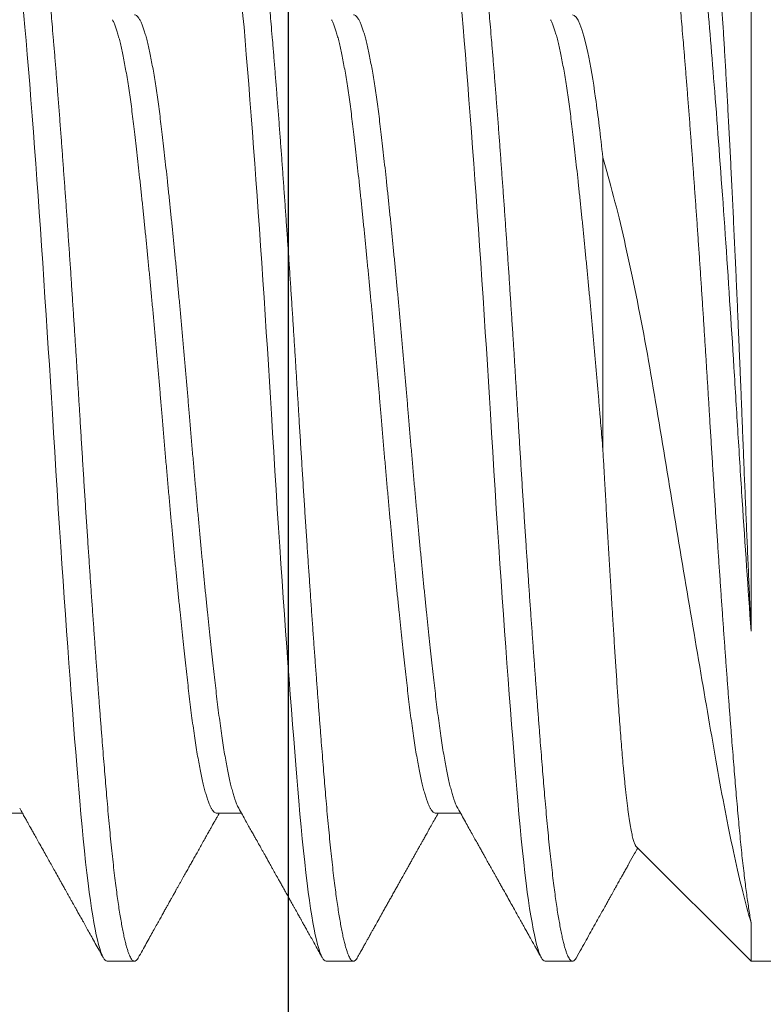
# Model space of a CAD drawing. Units: inches. Extents: x -323 to -53, y 505 to 637.
# Drawn here: x -305 to -305, y 517 to 517 of the extents above; entities that cross this region are included whole.
import ezdxf

# ---------------------------------------------------------------- set-up
doc = ezdxf.new("R2010")
doc.units = ezdxf.units.IN
doc.header["$MEASUREMENT"] = 0
doc.linetypes.add('SLD-Solid', pattern=[0])
doc.layers.add('DIM', color=2, linetype='Continuous')

# ---------------------------------------------------------------- blocks, each defined once
blk = doc.blocks.new('A$C779F193B')
at = {"color": 8, "linetype": 'SLD-Solid', "lineweight": 15}
for p, q in [((0.2, 0.3635), (0.20625, 0.3635)), ((0.25, 0.3635), (0.25625, 0.3635)), ((0.3, 0.3635), (0.30625, 0.3635)), ((0.32078, 0.33728), (0.347, 0.3635)), ((0.347, 0.3635), (0.36943, 0.3635)), ((0.347, 0.3547), (0.347, 0.3635)), ((0.175, 0.32967), (0.18066, 0.32967)), ((0.225, 0.32967), (0.23066, 0.32967)), ((0.275, 0.32967), (0.28066, 0.32967)), ((0.347, 0.1135), (0.347, 0.2881)), ((0.31317, 0.17994), (0.31317, 0.2465))]:
    blk.add_line(p, q, dxfattribs=at)
at = {"color": 8, "linetype": 'SLD-Solid', "lineweight": 15, "flags": 128}
for points in [[(0.17413, 0.1143), (0.17431, 0.114), (0.17454, 0.11372), (0.17477, 0.11356), (0.175, 0.1135), (0.17526, 0.11357), (0.17553, 0.1138), (0.1758, 0.11417), (0.17607, 0.1147), (0.17635, 0.11539), (0.17664, 0.11623), (0.17692, 0.11722), (0.17718, 0.11827), (0.17745, 0.11945), (0.17771, 0.12076), (0.17798, 0.12219), (0.17825, 0.12375), (0.17851, 0.12543), (0.17878, 0.12723), (0.17905, 0.12914), (0.17931, 0.13117), (0.17957, 0.13331), (0.17983, 0.13555), (0.18009, 0.13789), (0.18033, 0.14018), (0.18056, 0.14255), (0.18079, 0.145), (0.18102, 0.14752), (0.18125, 0.15011), (0.18151, 0.1532), (0.18178, 0.15642), (0.18205, 0.15975), (0.18232, 0.16319), (0.1826, 0.16675), (0.18289, 0.1704), (0.18317, 0.17415), (0.18343, 0.17767), (0.1837, 0.18126), (0.18396, 0.18492), (0.18423, 0.18864), (0.1845, 0.19241), (0.18476, 0.19623), (0.18503, 0.20009), (0.1853, 0.20399), (0.18556, 0.20791), (0.18582, 0.21186), (0.18608, 0.21583), (0.18634, 0.21981), (0.18658, 0.22356), (0.18681, 0.22731), (0.18704, 0.23105), (0.18727, 0.23479), (0.1875, 0.2385), (0.18776, 0.2428), (0.18803, 0.24712), (0.1883, 0.25146), (0.18857, 0.2558), (0.18885, 0.26014), (0.18914, 0.26447), (0.18942, 0.26878), (0.18968, 0.27271), (0.18995, 0.27661), (0.19021, 0.28047), (0.19048, 0.28429), (0.19075, 0.28807), (0.19101, 0.29179), (0.19128, 0.29545), (0.19155, 0.29905), (0.19181, 0.30257), (0.19207, 0.30602), (0.19233, 0.30939), (0.19259, 0.31268), (0.19283, 0.31569), (0.19306, 0.31862), (0.19329, 0.32147), (0.19352, 0.32422), (0.19375, 0.32689), (0.19401, 0.32988), (0.19428, 0.33277), (0.19455, 0.33557), (0.19482, 0.33827), (0.1951, 0.34085), (0.19539, 0.34332), (0.19567, 0.34567), (0.19593, 0.3477), (0.1962, 0.34963), (0.19646, 0.35143), (0.19673, 0.35312), (0.197, 0.35469), (0.19726, 0.35614), (0.19753, 0.35745), (0.1978, 0.35864), (0.19806, 0.3597), (0.19832, 0.36063), (0.19858, 0.36143), (0.19884, 0.36209), (0.19908, 0.3626), (0.19931, 0.363), (0.19954, 0.36328), (0.19977, 0.36344), (0.2, 0.3635), (0.2, 0.3635)], [(0.22413, 0.1143), (0.22431, 0.114), (0.22454, 0.11372), (0.22477, 0.11356), (0.225, 0.1135), (0.22526, 0.11357), (0.22553, 0.1138), (0.2258, 0.11417), (0.22607, 0.1147), (0.22635, 0.11539), (0.22664, 0.11623), (0.22692, 0.11722), (0.22718, 0.11827), (0.22745, 0.11945), (0.22771, 0.12076), (0.22798, 0.12219), (0.22825, 0.12375), (0.22851, 0.12543), (0.22878, 0.12723), (0.22905, 0.12914), (0.22931, 0.13117), (0.22957, 0.13331), (0.22983, 0.13555), (0.23009, 0.13789), (0.23033, 0.14018), (0.23056, 0.14255), (0.23079, 0.145), (0.23102, 0.14752), (0.23125, 0.15011), (0.23151, 0.1532), (0.23178, 0.15642), (0.23205, 0.15975), (0.23232, 0.16319), (0.2326, 0.16675), (0.23289, 0.1704), (0.23317, 0.17415), (0.23343, 0.17767), (0.2337, 0.18126), (0.23396, 0.18492), (0.23423, 0.18864), (0.2345, 0.19241), (0.23476, 0.19623), (0.23503, 0.20009), (0.2353, 0.20399), (0.23556, 0.20791), (0.23582, 0.21186), (0.23608, 0.21583), (0.23634, 0.21981), (0.23658, 0.22356), (0.23681, 0.22731), (0.23704, 0.23105), (0.23727, 0.23479), (0.2375, 0.2385), (0.23776, 0.2428), (0.23803, 0.24712), (0.2383, 0.25146), (0.23857, 0.2558), (0.23885, 0.26014), (0.23914, 0.26447), (0.23942, 0.26878), (0.23968, 0.27271), (0.23995, 0.27661), (0.24021, 0.28047), (0.24048, 0.28429), (0.24075, 0.28807), (0.24101, 0.29179), (0.24128, 0.29545), (0.24155, 0.29905), (0.24181, 0.30257), (0.24207, 0.30602), (0.24233, 0.30939), (0.24259, 0.31268), (0.24283, 0.31569), (0.24306, 0.31862), (0.24329, 0.32147), (0.24352, 0.32422), (0.24375, 0.32689), (0.24401, 0.32988), (0.24428, 0.33277), (0.24455, 0.33557), (0.24482, 0.33827), (0.2451, 0.34085), (0.24539, 0.34332), (0.24567, 0.34567), (0.24593, 0.3477), (0.2462, 0.34963), (0.24646, 0.35143), (0.24673, 0.35312), (0.247, 0.35469), (0.24726, 0.35614), (0.24753, 0.35745), (0.2478, 0.35864), (0.24806, 0.3597), (0.24832, 0.36063), (0.24858, 0.36143), (0.24884, 0.36209), (0.24908, 0.3626), (0.24931, 0.363), (0.24954, 0.36328), (0.24977, 0.36344), (0.25, 0.3635), (0.25, 0.3635)], [(0.27413, 0.1143), (0.27431, 0.114), (0.27454, 0.11372), (0.27477, 0.11356), (0.275, 0.1135), (0.27526, 0.11357), (0.27553, 0.1138), (0.2758, 0.11417), (0.27607, 0.1147), (0.27635, 0.11539), (0.27664, 0.11623), (0.27692, 0.11722), (0.27718, 0.11827), (0.27745, 0.11945), (0.27771, 0.12076), (0.27798, 0.12219), (0.27825, 0.12375), (0.27851, 0.12543), (0.27878, 0.12723), (0.27905, 0.12914), (0.27931, 0.13117), (0.27957, 0.13331), (0.27983, 0.13555), (0.28009, 0.13789), (0.28033, 0.14018), (0.28056, 0.14255), (0.28079, 0.145), (0.28102, 0.14752), (0.28125, 0.15011), (0.28151, 0.1532), (0.28178, 0.15642), (0.28205, 0.15975), (0.28232, 0.16319), (0.2826, 0.16675), (0.28289, 0.1704), (0.28317, 0.17415), (0.28343, 0.17767), (0.2837, 0.18126), (0.28396, 0.18492), (0.28423, 0.18864), (0.2845, 0.19241), (0.28476, 0.19623), (0.28503, 0.20009), (0.2853, 0.20399), (0.28556, 0.20791), (0.28582, 0.21186), (0.28608, 0.21583), (0.28634, 0.21981), (0.28658, 0.22356), (0.28681, 0.22731), (0.28704, 0.23105), (0.28727, 0.23479), (0.2875, 0.2385), (0.28776, 0.2428), (0.28803, 0.24712), (0.2883, 0.25146), (0.28857, 0.2558), (0.28885, 0.26014), (0.28914, 0.26447), (0.28942, 0.26878), (0.28968, 0.27271), (0.28995, 0.27661), (0.29021, 0.28047), (0.29048, 0.28429), (0.29075, 0.28807), (0.29101, 0.29179), (0.29128, 0.29545), (0.29155, 0.29905), (0.29181, 0.30257), (0.29207, 0.30602), (0.29233, 0.30939), (0.29259, 0.31268), (0.29283, 0.31569), (0.29306, 0.31862), (0.29329, 0.32147), (0.29352, 0.32422), (0.29375, 0.32689), (0.29401, 0.32988), (0.29428, 0.33277), (0.29455, 0.33557), (0.29482, 0.33827), (0.2951, 0.34085), (0.29539, 0.34332), (0.29567, 0.34567), (0.29593, 0.3477), (0.2962, 0.34963), (0.29646, 0.35143), (0.29673, 0.35312), (0.297, 0.35469), (0.29726, 0.35614), (0.29753, 0.35745), (0.2978, 0.35864), (0.29806, 0.3597), (0.29832, 0.36063), (0.29858, 0.36143), (0.29884, 0.36209), (0.29908, 0.3626), (0.29931, 0.363), (0.29954, 0.36328), (0.29977, 0.36344), (0.3, 0.3635), (0.3, 0.3635)]]:
    blk.add_lwpolyline(points, dxfattribs=at)
at = {"color": 8, "linetype": 'SLD-Solid', "lineweight": 15}
for points, knots in [([(0.18004, 0.32857), (0.18025, 0.32894), (0.18064, 0.32964), (0.18119, 0.33062), (0.18166, 0.33145), (0.18205, 0.33215), (0.18234, 0.33267), (0.18254, 0.33302), (0.18266, 0.33325), (0.18276, 0.33342), (0.18286, 0.3336), (0.18301, 0.33386), (0.18323, 0.33426), (0.1835, 0.33475), (0.18381, 0.33528), (0.18412, 0.33585), (0.1846, 0.33671), (0.18524, 0.33785), (0.186, 0.3392), (0.1867, 0.34045), (0.18737, 0.34165), (0.18806, 0.34289), (0.18868, 0.34399), (0.1892, 0.34492), (0.18962, 0.34568), (0.19005, 0.34644), (0.19045, 0.34716), (0.1908, 0.34779), (0.19107, 0.34827), (0.19127, 0.34862), (0.19141, 0.34887), (0.19154, 0.3491), (0.19167, 0.34934), (0.19183, 0.34962), (0.19202, 0.34996), (0.19226, 0.35039), (0.19257, 0.35095), (0.19294, 0.35161), (0.19337, 0.35239), (0.19387, 0.35328), (0.19444, 0.35429), (0.19506, 0.35542), (0.19575, 0.35665), (0.19651, 0.358), (0.19732, 0.35947), (0.19821, 0.36105), (0.19882, 0.36214), (0.19913, 0.36271)], [0, 0, 0, 0, 0.032698, 0.061329, 0.08589, 0.10638, 0.122797, 0.130988, 0.137588, 0.142595, 0.146011, 0.153746, 0.165706, 0.180768, 0.19657, 0.213049, 0.230206, 0.272355, 0.313345, 0.348611, 0.382816, 0.418846, 0.457658, 0.479029, 0.501159, 0.524049, 0.545909, 0.564249, 0.579051, 0.588198, 0.595161, 0.601324, 0.608436, 0.616502, 0.625549, 0.638355, 0.654503, 0.673995, 0.696831, 0.723011, 0.752536, 0.785408, 0.821627, 0.861195, 0.904112, 0.95038, 1, 1, 1, 1]), ([(0.18125, 0.1135), (0.18134, 0.11351), (0.18151, 0.11354), (0.18178, 0.11377), (0.18205, 0.11415), (0.18232, 0.11468), (0.1826, 0.11536), (0.18289, 0.1162), (0.18316, 0.11717), (0.18343, 0.11825), (0.1837, 0.11943), (0.18396, 0.12074), (0.18423, 0.12217), (0.1845, 0.12373), (0.18476, 0.12541), (0.18503, 0.12721), (0.1853, 0.12912), (0.18556, 0.13115), (0.18582, 0.13329), (0.18608, 0.13553), (0.18633, 0.13782), (0.18658, 0.14016), (0.18681, 0.14254), (0.18704, 0.14499), (0.18727, 0.14751), (0.18751, 0.15023), (0.18776, 0.15319), (0.18803, 0.15641), (0.1883, 0.15974), (0.18857, 0.16318), (0.18885, 0.16674), (0.18914, 0.17039), (0.18941, 0.17404), (0.18968, 0.17767), (0.18995, 0.18126), (0.19021, 0.18491), (0.19048, 0.18863), (0.19075, 0.1924), (0.19101, 0.19622), (0.19128, 0.20008), (0.19155, 0.20398), (0.19181, 0.20791), (0.19207, 0.21186), (0.19233, 0.21582), (0.19258, 0.21972), (0.19283, 0.22355), (0.19306, 0.2273), (0.19329, 0.23105), (0.19352, 0.23478), (0.19376, 0.23869), (0.19401, 0.24281), (0.19428, 0.24713), (0.19455, 0.25147), (0.19482, 0.25581), (0.1951, 0.26015), (0.19539, 0.26448), (0.19566, 0.26867), (0.19593, 0.27272), (0.1962, 0.27662), (0.19646, 0.28048), (0.19673, 0.2843), (0.197, 0.28808), (0.19726, 0.2918), (0.19753, 0.29546), (0.1978, 0.29906), (0.19806, 0.30258), (0.19832, 0.30603), (0.19858, 0.3094), (0.19883, 0.31262), (0.19908, 0.3157), (0.19931, 0.31863), (0.19954, 0.32147), (0.19977, 0.32423), (0.20001, 0.32704), (0.20026, 0.3299), (0.20053, 0.3328), (0.2008, 0.3356), (0.20107, 0.33829), (0.20135, 0.34088), (0.20164, 0.34335), (0.20191, 0.34563), (0.20218, 0.34772), (0.20245, 0.34965), (0.20271, 0.35146), (0.20298, 0.35315), (0.20325, 0.35471), (0.20351, 0.35616), (0.20378, 0.35747), (0.20405, 0.35866), (0.20431, 0.35972), (0.20457, 0.36065), (0.20483, 0.36145), (0.20508, 0.3621), (0.20533, 0.36262), (0.20556, 0.36302), (0.20579, 0.3633), (0.20602, 0.36346), (0.20626, 0.36352), (0.20651, 0.36345), (0.20678, 0.36322), (0.20698, 0.36296), (0.2071, 0.36274), (0.20712, 0.36269)], [0, 0, 0, 0, 0.010569, 0.021205, 0.031902, 0.042654, 0.053454, 0.064296, 0.075175, 0.085172, 0.095188, 0.105218, 0.115256, 0.125297, 0.135336, 0.145366, 0.155384, 0.165383, 0.175358, 0.185304, 0.195215, 0.204525, 0.213796, 0.223024, 0.232205, 0.241336, 0.251905, 0.262541, 0.273238, 0.28399, 0.29479, 0.305633, 0.316511, 0.326508, 0.336524, 0.346554, 0.356592, 0.366633, 0.376672, 0.386703, 0.39672, 0.406719, 0.416694, 0.42664, 0.436552, 0.445861, 0.455132, 0.46436, 0.473542, 0.482672, 0.493242, 0.503878, 0.514574, 0.525326, 0.536126, 0.546969, 0.557847, 0.567844, 0.57786, 0.58789, 0.597928, 0.607969, 0.618008, 0.628039, 0.638056, 0.648055, 0.65803, 0.667976, 0.677888, 0.687198, 0.696468, 0.705696, 0.714878, 0.724009, 0.734578, 0.745214, 0.755911, 0.766662, 0.777463, 0.788305, 0.799183, 0.80918, 0.819197, 0.829226, 0.839265, 0.849306, 0.859344, 0.869375, 0.879392, 0.889391, 0.899366, 0.909312, 0.919224, 0.928534, 0.937805, 0.947033, 0.956214, 0.965345, 0.975914, 0.98655, 0.997247, 1, 1, 1, 1]), ([(0.20712, 0.36271), (0.20743, 0.36214), (0.20804, 0.36105), (0.20893, 0.35947), (0.20975, 0.35799), (0.21051, 0.35663), (0.21121, 0.35537), (0.21186, 0.35422), (0.21244, 0.35318), (0.21296, 0.35224), (0.21342, 0.35141), (0.21382, 0.3507), (0.21416, 0.35008), (0.21444, 0.34958), (0.21467, 0.34918), (0.21485, 0.34886), (0.21499, 0.34861), (0.21512, 0.34838), (0.21527, 0.34811), (0.21547, 0.34774), (0.21573, 0.34728), (0.21604, 0.34673), (0.21638, 0.34613), (0.21672, 0.34551), (0.21706, 0.34491), (0.21738, 0.34433), (0.21778, 0.34361), (0.21825, 0.34278), (0.21878, 0.34183), (0.21929, 0.34091), (0.21982, 0.33997), (0.22039, 0.33896), (0.22099, 0.33787), (0.22163, 0.33673), (0.22225, 0.33563), (0.22281, 0.33462), (0.22329, 0.33378), (0.2237, 0.33304), (0.22399, 0.33253), (0.22417, 0.33221), (0.22426, 0.33204), (0.22435, 0.33188), (0.22445, 0.3317), (0.22458, 0.33147), (0.22477, 0.33113), (0.22503, 0.33067), (0.22531, 0.33017), (0.22551, 0.32982), (0.22559, 0.32967)], [0, 0, 0, 0, 0.051171, 0.099069, 0.143694, 0.185049, 0.223134, 0.25795, 0.289498, 0.31778, 0.342795, 0.364546, 0.383032, 0.398253, 0.410074, 0.419773, 0.427375, 0.433029, 0.440561, 0.451631, 0.46624, 0.48274, 0.501775, 0.520637, 0.538859, 0.556442, 0.573384, 0.603953, 0.632191, 0.658946, 0.687495, 0.718163, 0.750948, 0.78585, 0.822131, 0.851213, 0.876894, 0.899176, 0.918213, 0.92336, 0.928334, 0.933137, 0.937944, 0.944772, 0.954189, 0.968613, 0.986633, 1, 1, 1, 1]), ([(0.23004, 0.32857), (0.23032, 0.32906), (0.23085, 0.33001), (0.2316, 0.33136), (0.23229, 0.33257), (0.23289, 0.33365), (0.23342, 0.3346), (0.23386, 0.33538), (0.23421, 0.336), (0.23447, 0.33647), (0.2347, 0.33688), (0.2349, 0.33723), (0.23508, 0.33756), (0.23526, 0.33788), (0.23549, 0.33829), (0.23579, 0.33883), (0.23619, 0.33954), (0.23661, 0.3403), (0.23704, 0.34106), (0.23744, 0.34178), (0.23781, 0.34244), (0.23815, 0.34304), (0.23847, 0.34361), (0.2388, 0.3442), (0.23917, 0.34487), (0.2396, 0.34563), (0.24008, 0.34649), (0.24061, 0.34744), (0.24115, 0.34842), (0.24168, 0.34936), (0.24214, 0.35018), (0.24252, 0.35087), (0.24281, 0.35138), (0.243, 0.35173), (0.24314, 0.35198), (0.24329, 0.35224), (0.24347, 0.35257), (0.2437, 0.35298), (0.24397, 0.35347), (0.24429, 0.35403), (0.24467, 0.35472), (0.24512, 0.35553), (0.24565, 0.35647), (0.24623, 0.35752), (0.24688, 0.35866), (0.24758, 0.35992), (0.24833, 0.36128), (0.24886, 0.36222), (0.24913, 0.36271)], [0, 0, 0, 0, 0.043435, 0.082974, 0.118615, 0.150354, 0.17819, 0.202121, 0.218573, 0.232484, 0.243881, 0.254069, 0.263753, 0.272934, 0.281682, 0.299728, 0.320828, 0.344058, 0.366431, 0.387809, 0.407251, 0.424758, 0.440394, 0.457082, 0.476766, 0.499167, 0.524285, 0.552121, 0.582474, 0.610329, 0.634419, 0.654742, 0.671299, 0.679028, 0.685547, 0.692838, 0.702461, 0.714417, 0.728706, 0.745329, 0.764285, 0.788807, 0.816378, 0.846999, 0.880671, 0.917394, 0.95717, 1, 1, 1, 1]), ([(0.23125, 0.1135), (0.23134, 0.11351), (0.23151, 0.11354), (0.23178, 0.11377), (0.23205, 0.11415), (0.23232, 0.11468), (0.2326, 0.11536), (0.23289, 0.1162), (0.23316, 0.11717), (0.23343, 0.11825), (0.2337, 0.11943), (0.23396, 0.12074), (0.23423, 0.12217), (0.2345, 0.12373), (0.23476, 0.12541), (0.23503, 0.12721), (0.2353, 0.12912), (0.23556, 0.13115), (0.23582, 0.13329), (0.23608, 0.13553), (0.23633, 0.13782), (0.23658, 0.14016), (0.23681, 0.14254), (0.23704, 0.14499), (0.23727, 0.14751), (0.23751, 0.15023), (0.23776, 0.15319), (0.23803, 0.15641), (0.2383, 0.15974), (0.23857, 0.16318), (0.23885, 0.16674), (0.23914, 0.17039), (0.23941, 0.17404), (0.23968, 0.17767), (0.23995, 0.18126), (0.24021, 0.18491), (0.24048, 0.18863), (0.24075, 0.1924), (0.24101, 0.19622), (0.24128, 0.20008), (0.24155, 0.20398), (0.24181, 0.20791), (0.24207, 0.21186), (0.24233, 0.21582), (0.24258, 0.21972), (0.24283, 0.22355), (0.24306, 0.2273), (0.24329, 0.23105), (0.24352, 0.23478), (0.24376, 0.23869), (0.24401, 0.24281), (0.24428, 0.24713), (0.24455, 0.25147), (0.24482, 0.25581), (0.2451, 0.26015), (0.24539, 0.26448), (0.24566, 0.26867), (0.24593, 0.27272), (0.2462, 0.27662), (0.24646, 0.28048), (0.24673, 0.2843), (0.247, 0.28808), (0.24726, 0.2918), (0.24753, 0.29546), (0.2478, 0.29906), (0.24806, 0.30258), (0.24832, 0.30603), (0.24858, 0.3094), (0.24883, 0.31262), (0.24908, 0.3157), (0.24931, 0.31863), (0.24954, 0.32147), (0.24977, 0.32423), (0.25001, 0.32704), (0.25026, 0.3299), (0.25053, 0.3328), (0.2508, 0.3356), (0.25107, 0.33829), (0.25135, 0.34088), (0.25164, 0.34335), (0.25191, 0.34563), (0.25218, 0.34772), (0.25245, 0.34965), (0.25271, 0.35146), (0.25298, 0.35315), (0.25325, 0.35471), (0.25351, 0.35616), (0.25378, 0.35747), (0.25405, 0.35866), (0.25431, 0.35972), (0.25457, 0.36065), (0.25483, 0.36145), (0.25508, 0.3621), (0.25533, 0.36262), (0.25556, 0.36302), (0.25579, 0.3633), (0.25602, 0.36346), (0.25626, 0.36352), (0.25651, 0.36345), (0.25678, 0.36322), (0.25698, 0.36296), (0.2571, 0.36274), (0.25712, 0.36269)], [0, 0, 0, 0, 0.010569, 0.021205, 0.031902, 0.042654, 0.053454, 0.064296, 0.075175, 0.085172, 0.095188, 0.105218, 0.115256, 0.125297, 0.135336, 0.145366, 0.155384, 0.165382, 0.175357, 0.185303, 0.195215, 0.204525, 0.213796, 0.223024, 0.232205, 0.241336, 0.251905, 0.262541, 0.273238, 0.28399, 0.29479, 0.305632, 0.316511, 0.326508, 0.336524, 0.346554, 0.356592, 0.366633, 0.376672, 0.386702, 0.39672, 0.406719, 0.416694, 0.426639, 0.436551, 0.445861, 0.455132, 0.46436, 0.473541, 0.482672, 0.493241, 0.503877, 0.514574, 0.525326, 0.536126, 0.546968, 0.557847, 0.567844, 0.57786, 0.58789, 0.597928, 0.607969, 0.618008, 0.628038, 0.638056, 0.648055, 0.65803, 0.667976, 0.677887, 0.687197, 0.696468, 0.705696, 0.714877, 0.724008, 0.734577, 0.745213, 0.75591, 0.766662, 0.777462, 0.788304, 0.799183, 0.80918, 0.819196, 0.829226, 0.839264, 0.849305, 0.859344, 0.869374, 0.879392, 0.889391, 0.899366, 0.909312, 0.919223, 0.928533, 0.937804, 0.947032, 0.956213, 0.965344, 0.975913, 0.986549, 0.997246, 1, 1, 1, 1]), ([(0.25712, 0.36271), (0.25732, 0.36234), (0.25771, 0.36165), (0.25825, 0.36068), (0.25872, 0.35983), (0.25913, 0.35911), (0.25945, 0.35853), (0.2597, 0.35808), (0.25988, 0.35776), (0.26002, 0.3575), (0.26014, 0.35729), (0.26025, 0.35709), (0.26038, 0.35685), (0.26054, 0.35657), (0.26073, 0.35623), (0.26095, 0.35583), (0.2612, 0.35539), (0.26165, 0.35459), (0.26227, 0.35348), (0.26297, 0.35223), (0.26355, 0.35119), (0.26403, 0.35033), (0.2645, 0.34948), (0.265, 0.34859), (0.26551, 0.34768), (0.26602, 0.34677), (0.26653, 0.34585), (0.26708, 0.34487), (0.26766, 0.34383), (0.26825, 0.34277), (0.26882, 0.34176), (0.26933, 0.34085), (0.26976, 0.34007), (0.27011, 0.33945), (0.27037, 0.33898), (0.27055, 0.33866), (0.27069, 0.33842), (0.27081, 0.33819), (0.27098, 0.3379), (0.27121, 0.33749), (0.2715, 0.33696), (0.27186, 0.33632), (0.27229, 0.33556), (0.27278, 0.33468), (0.27334, 0.33368), (0.27396, 0.33257), (0.27465, 0.33134), (0.2752, 0.33036), (0.27552, 0.32979), (0.27559, 0.32967)], [0, 0, 0, 0, 0.033111, 0.062509, 0.088195, 0.11017, 0.128434, 0.14082, 0.15063, 0.157865, 0.164095, 0.169497, 0.176528, 0.185188, 0.195477, 0.207396, 0.220944, 0.235693, 0.280256, 0.321571, 0.349094, 0.37496, 0.39945, 0.42611, 0.456016, 0.481704, 0.509383, 0.539052, 0.570708, 0.604235, 0.635266, 0.662614, 0.686281, 0.706268, 0.718922, 0.728738, 0.735457, 0.740779, 0.749643, 0.762059, 0.778026, 0.797544, 0.82061, 0.847225, 0.877385, 0.91109, 0.948337, 0.989124, 1, 1, 1, 1]), ([(0.28004, 0.32857), (0.28034, 0.3291), (0.28092, 0.33014), (0.28177, 0.33164), (0.28255, 0.33305), (0.28328, 0.33435), (0.28396, 0.33556), (0.28457, 0.33665), (0.28511, 0.33762), (0.2856, 0.33848), (0.28603, 0.33926), (0.28643, 0.33997), (0.28678, 0.34059), (0.28708, 0.34114), (0.28738, 0.34166), (0.28768, 0.34221), (0.28803, 0.34282), (0.28839, 0.34347), (0.28877, 0.34416), (0.28918, 0.34488), (0.28961, 0.34565), (0.29005, 0.34644), (0.29063, 0.34748), (0.29135, 0.34876), (0.29218, 0.35025), (0.29296, 0.35164), (0.29368, 0.35294), (0.29435, 0.35413), (0.29496, 0.35523), (0.29551, 0.35622), (0.29601, 0.3571), (0.29636, 0.35773), (0.29658, 0.35814), (0.29672, 0.35839), (0.29688, 0.35868), (0.29708, 0.35904), (0.29735, 0.35952), (0.29769, 0.36013), (0.29812, 0.36089), (0.2986, 0.36176), (0.29895, 0.36238), (0.29913, 0.36271)], [0, 0, 0, 0, 0.047023, 0.091123, 0.132299, 0.170549, 0.205871, 0.238261, 0.266115, 0.291364, 0.314208, 0.334767, 0.35304, 0.369026, 0.383243, 0.398997, 0.416955, 0.437347, 0.45599, 0.477275, 0.500685, 0.523797, 0.546302, 0.592681, 0.636249, 0.677006, 0.714948, 0.749968, 0.781987, 0.811002, 0.837012, 0.860018, 0.866334, 0.87286, 0.881343, 0.891943, 0.90466, 0.923532, 0.945713, 0.971202, 1, 1, 1, 1]), ([(0.28125, 0.1135), (0.28134, 0.11351), (0.28151, 0.11354), (0.28178, 0.11377), (0.28205, 0.11415), (0.28232, 0.11468), (0.2826, 0.11536), (0.28289, 0.1162), (0.28316, 0.11717), (0.28343, 0.11825), (0.2837, 0.11943), (0.28396, 0.12074), (0.28423, 0.12217), (0.2845, 0.12373), (0.28476, 0.12541), (0.28503, 0.12721), (0.2853, 0.12912), (0.28556, 0.13115), (0.28582, 0.13329), (0.28608, 0.13553), (0.28633, 0.13782), (0.28658, 0.14016), (0.28681, 0.14254), (0.28704, 0.14499), (0.28727, 0.14751), (0.28751, 0.15023), (0.28776, 0.15319), (0.28803, 0.15641), (0.2883, 0.15974), (0.28857, 0.16318), (0.28885, 0.16674), (0.28914, 0.17039), (0.28941, 0.17404), (0.28968, 0.17767), (0.28995, 0.18126), (0.29021, 0.18491), (0.29048, 0.18863), (0.29075, 0.1924), (0.29101, 0.19622), (0.29128, 0.20008), (0.29155, 0.20398), (0.29181, 0.20791), (0.29207, 0.21186), (0.29233, 0.21582), (0.29258, 0.21972), (0.29283, 0.22355), (0.29306, 0.2273), (0.29329, 0.23105), (0.29352, 0.23478), (0.29376, 0.23869), (0.29401, 0.24281), (0.29428, 0.24713), (0.29455, 0.25147), (0.29482, 0.25581), (0.2951, 0.26015), (0.29539, 0.26448), (0.29566, 0.26867), (0.29593, 0.27272), (0.2962, 0.27662), (0.29646, 0.28048), (0.29673, 0.2843), (0.297, 0.28808), (0.29726, 0.2918), (0.29753, 0.29546), (0.2978, 0.29906), (0.29806, 0.30258), (0.29832, 0.30603), (0.29858, 0.3094), (0.29883, 0.31262), (0.29908, 0.3157), (0.29931, 0.31863), (0.29954, 0.32147), (0.29977, 0.32423), (0.30001, 0.32704), (0.30026, 0.3299), (0.30053, 0.3328), (0.3008, 0.3356), (0.30107, 0.33829), (0.30135, 0.34088), (0.30164, 0.34335), (0.30191, 0.34563), (0.30218, 0.34772), (0.30245, 0.34965), (0.30271, 0.35146), (0.30298, 0.35315), (0.30325, 0.35471), (0.30351, 0.35616), (0.30378, 0.35747), (0.30405, 0.35866), (0.30431, 0.35972), (0.30457, 0.36065), (0.30483, 0.36145), (0.30508, 0.3621), (0.30533, 0.36262), (0.30556, 0.36302), (0.30579, 0.3633), (0.30602, 0.36346), (0.30626, 0.36352), (0.30651, 0.36345), (0.30678, 0.36322), (0.30698, 0.36296), (0.3071, 0.36274), (0.30712, 0.36269)], [0, 0, 0, 0, 0.010569, 0.021205, 0.031902, 0.042654, 0.053454, 0.064296, 0.075174, 0.085172, 0.095188, 0.105218, 0.115256, 0.125297, 0.135335, 0.145366, 0.155384, 0.165382, 0.175357, 0.185303, 0.195215, 0.204525, 0.213796, 0.223024, 0.232205, 0.241336, 0.251905, 0.262541, 0.273238, 0.28399, 0.29479, 0.305632, 0.31651, 0.326508, 0.336524, 0.346554, 0.356592, 0.366633, 0.376671, 0.386702, 0.39672, 0.406718, 0.416693, 0.426639, 0.436551, 0.445861, 0.455132, 0.46436, 0.473541, 0.482672, 0.493241, 0.503877, 0.514574, 0.525326, 0.536126, 0.546968, 0.557846, 0.567844, 0.57786, 0.58789, 0.597928, 0.607969, 0.618007, 0.628038, 0.638056, 0.648054, 0.658029, 0.667975, 0.677887, 0.687197, 0.696468, 0.705696, 0.714877, 0.724008, 0.734577, 0.745213, 0.75591, 0.766662, 0.777462, 0.788304, 0.799182, 0.80918, 0.819196, 0.829226, 0.839264, 0.849305, 0.859343, 0.869374, 0.879392, 0.88939, 0.899365, 0.909311, 0.919223, 0.928533, 0.937804, 0.947032, 0.956213, 0.965344, 0.975913, 0.986549, 0.997246, 1, 1, 1, 1]), ([(0.30712, 0.36271), (0.3075, 0.36201), (0.30826, 0.36067), (0.30935, 0.3587), (0.31039, 0.35684), (0.3113, 0.3552), (0.3121, 0.35378), (0.31279, 0.35254), (0.31344, 0.35139), (0.314, 0.35038), (0.31448, 0.34951), (0.31489, 0.34878), (0.31527, 0.34811), (0.3156, 0.34751), (0.31587, 0.34704), (0.31605, 0.34671), (0.31616, 0.34651), (0.31625, 0.34636), (0.31634, 0.34619), (0.31647, 0.34596), (0.31666, 0.34563), (0.31692, 0.34515), (0.31727, 0.34452), (0.31769, 0.34377), (0.31817, 0.34292), (0.31869, 0.342), (0.31944, 0.34064), (0.32026, 0.33919), (0.3209, 0.33805), (0.32113, 0.33763)], [0, 0, 0, 0, 0.082711, 0.161121, 0.235233, 0.305048, 0.35689, 0.406081, 0.452507, 0.495319, 0.526844, 0.555948, 0.582631, 0.606893, 0.628417, 0.639064, 0.646397, 0.651271, 0.657881, 0.666791, 0.678002, 0.698282, 0.72337, 0.753266, 0.787968, 0.825992, 0.863617, 0.950017, 1, 1, 1, 1]), ([(0.347, 0.3547), (0.34573, 0.35034), (0.34447, 0.34527), (0.34194, 0.33374), (0.34067, 0.3272), (0.3382, 0.3132), (0.3369, 0.30571), (0.33418, 0.28971), (0.33276, 0.28128), (0.32993, 0.26431), (0.32848, 0.25554), (0.32565, 0.23834), (0.32429, 0.22992), (0.32126, 0.2136), (0.31968, 0.20588), (0.31647, 0.19186), (0.31481, 0.18543), (0.31317, 0.17994)], [0, 0, 0, 0, 0.125, 0.125, 0.25, 0.25, 0.375, 0.375, 0.5, 0.5, 0.625, 0.625, 0.75, 0.75, 0.875, 0.875, 1, 1, 1, 1]), ([(0.32413, 0.1143), (0.32419, 0.1142), (0.32433, 0.11395), (0.32454, 0.11371), (0.32477, 0.11354), (0.32501, 0.11348), (0.32526, 0.11355), (0.32553, 0.11377), (0.3258, 0.11415), (0.32607, 0.11468), (0.32635, 0.11536), (0.32664, 0.1162), (0.32691, 0.11717), (0.32718, 0.11825), (0.32745, 0.11943), (0.32771, 0.12074), (0.32798, 0.12217), (0.32825, 0.12373), (0.32851, 0.12541), (0.32878, 0.12721), (0.32905, 0.12912), (0.32931, 0.13115), (0.32957, 0.13329), (0.32983, 0.13553), (0.33008, 0.13782), (0.33033, 0.14016), (0.33056, 0.14254), (0.33079, 0.14499), (0.33102, 0.14751), (0.33126, 0.15023), (0.33151, 0.15319), (0.33178, 0.15641), (0.33205, 0.15974), (0.33232, 0.16318), (0.3326, 0.16674), (0.33289, 0.17039), (0.33316, 0.17404), (0.33343, 0.17767), (0.3337, 0.18126), (0.33396, 0.18491), (0.33423, 0.18863), (0.3345, 0.1924), (0.33476, 0.19622), (0.33503, 0.20008), (0.3353, 0.20398), (0.33556, 0.20791), (0.33582, 0.21186), (0.33608, 0.21582), (0.33633, 0.21972), (0.33658, 0.22355), (0.33681, 0.2273), (0.33704, 0.23105), (0.33727, 0.23478), (0.33751, 0.23869), (0.33776, 0.24281), (0.33803, 0.24713), (0.3383, 0.25147), (0.33857, 0.25581), (0.33885, 0.26015), (0.33914, 0.26448), (0.33941, 0.26867), (0.33968, 0.27272), (0.33995, 0.27662), (0.34021, 0.28048), (0.34048, 0.2843), (0.34075, 0.28808), (0.34101, 0.2918), (0.34128, 0.29546), (0.34155, 0.29906), (0.34181, 0.30258), (0.34207, 0.30603), (0.34233, 0.3094), (0.34258, 0.31262), (0.34283, 0.3157), (0.34306, 0.31863), (0.34329, 0.32147), (0.34352, 0.32423), (0.34376, 0.32697), (0.34399, 0.32968), (0.34424, 0.33238), (0.34449, 0.33499), (0.34474, 0.33752), (0.345, 0.33995), (0.34526, 0.34228), (0.34552, 0.34445), (0.34577, 0.34645), (0.34601, 0.34831), (0.34626, 0.35006), (0.34651, 0.35172), (0.34675, 0.35328), (0.34692, 0.35423), (0.347, 0.3547)], [0, 0, 0, 0, 0.008049, 0.018488, 0.028873, 0.039202, 0.051157, 0.063188, 0.075288, 0.08745, 0.099668, 0.111932, 0.124237, 0.135546, 0.146876, 0.158221, 0.169576, 0.180935, 0.19229, 0.203636, 0.214968, 0.226278, 0.237562, 0.248812, 0.260024, 0.270555, 0.281042, 0.291481, 0.301866, 0.312195, 0.324151, 0.336182, 0.348282, 0.360444, 0.372661, 0.384926, 0.397231, 0.408539, 0.419869, 0.431215, 0.44257, 0.453928, 0.465283, 0.47663, 0.487961, 0.499272, 0.510555, 0.521806, 0.533018, 0.543549, 0.554036, 0.564474, 0.57486, 0.585188, 0.597144, 0.609175, 0.621275, 0.633437, 0.645654, 0.657919, 0.670224, 0.681532, 0.692862, 0.704208, 0.715563, 0.726921, 0.738276, 0.749623, 0.760954, 0.772265, 0.783548, 0.794799, 0.806011, 0.816542, 0.827029, 0.837467, 0.847853, 0.858181, 0.869264, 0.880412, 0.891621, 0.902884, 0.914196, 0.925551, 0.936944, 0.947415, 0.957908, 0.968417, 0.978939, 0.989468, 1, 1, 1, 1]), ([(0.31317, 0.2465), (0.31324, 0.24778), (0.31339, 0.25034), (0.31358, 0.25375), (0.31374, 0.25672), (0.31389, 0.25927), (0.31404, 0.26182), (0.31418, 0.26438), (0.31433, 0.26694), (0.31448, 0.26948), (0.31463, 0.27201), (0.31478, 0.27453), (0.31495, 0.27739), (0.31515, 0.28057), (0.31534, 0.28368), (0.31551, 0.28636), (0.31565, 0.28863), (0.31579, 0.29088), (0.31594, 0.29311), (0.31608, 0.29531), (0.31622, 0.29748), (0.31636, 0.29961), (0.3165, 0.3017), (0.31666, 0.30404), (0.31684, 0.30661), (0.31704, 0.30938), (0.31724, 0.31204), (0.31744, 0.31461), (0.31765, 0.31708), (0.31784, 0.31918), (0.31801, 0.32094), (0.31815, 0.32238), (0.3183, 0.32377), (0.31844, 0.3251), (0.31858, 0.32637), (0.31873, 0.32758), (0.31887, 0.32872), (0.31902, 0.3298), (0.31917, 0.33082), (0.31931, 0.33177), (0.31946, 0.33265), (0.3196, 0.33347), (0.31975, 0.33421), (0.3199, 0.33488), (0.32004, 0.33546), (0.32018, 0.33596), (0.32031, 0.33639), (0.32045, 0.33674), (0.32059, 0.33702), (0.3207, 0.33719), (0.32076, 0.33725), (0.32078, 0.33727)], [0, 0, 0, 0, 0.0272392, 0.0544783, 0.0727635, 0.0910521, 0.1093373, 0.1280202, 0.1467069, 0.1653899, 0.1842103, 0.2030346, 0.221855, 0.2490942, 0.2763333, 0.2946185, 0.3129071, 0.3311922, 0.3498752, 0.3685619, 0.3872449, 0.4060653, 0.4248895, 0.4437099, 0.4709477, 0.4981858, 0.5255997, 0.5530136, 0.5809768, 0.60894, 0.627707, 0.6464775, 0.6652445, 0.6841264, 0.703012, 0.7218939, 0.7409061, 0.7599219, 0.7789342, 0.7983572, 0.817784, 0.837207, 0.8567719, 0.8763408, 0.8959057, 0.9148495, 0.933797, 0.9527408, 0.9718159, 0.9908948, 1, 1, 1, 1]), ([(0.20121, 0.14844), (0.20123, 0.14847), (0.20135, 0.14867), (0.20159, 0.14919), (0.20191, 0.15), (0.20224, 0.15095), (0.20255, 0.15201), (0.20287, 0.15321), (0.20319, 0.15455), (0.20351, 0.15601), (0.20383, 0.15759), (0.20415, 0.1593), (0.20447, 0.16112), (0.20478, 0.16305), (0.20508, 0.16508), (0.20538, 0.16719), (0.20568, 0.16938), (0.20597, 0.17166), (0.20626, 0.17408), (0.20655, 0.17666), (0.20687, 0.17942), (0.20719, 0.1823), (0.20751, 0.18528), (0.20784, 0.18837), (0.20816, 0.1915), (0.20849, 0.19464), (0.2088, 0.19781), (0.20912, 0.20103), (0.20944, 0.20432), (0.20976, 0.20766), (0.21008, 0.21104), (0.2104, 0.21446), (0.21072, 0.21791), (0.21103, 0.22138), (0.21133, 0.22484), (0.21163, 0.22828), (0.21193, 0.2317), (0.21222, 0.2351), (0.21251, 0.23859), (0.2128, 0.24217), (0.21312, 0.24585), (0.21344, 0.24954), (0.21376, 0.25324), (0.21409, 0.25692), (0.21441, 0.26052), (0.21474, 0.26403), (0.21505, 0.26743), (0.21537, 0.2708), (0.21569, 0.27412), (0.21601, 0.27738), (0.21633, 0.28058), (0.21665, 0.28371), (0.21697, 0.28676), (0.21728, 0.28973), (0.21758, 0.2926), (0.21788, 0.29535), (0.21818, 0.29799), (0.21847, 0.30054), (0.21876, 0.30305), (0.21905, 0.30553), (0.21937, 0.30798), (0.21969, 0.31032), (0.22001, 0.31256), (0.22034, 0.31469), (0.22066, 0.31665), (0.22099, 0.31846), (0.2213, 0.32011), (0.22162, 0.32165), (0.22194, 0.32305), (0.22226, 0.32432), (0.22258, 0.32547), (0.2229, 0.32647), (0.22322, 0.32734), (0.22353, 0.32807), (0.22383, 0.32867), (0.22413, 0.32912), (0.22443, 0.32944), (0.22472, 0.32964), (0.22491, 0.32966), (0.225, 0.32967)], [0, 0, 0, 0, 0.00217, 0.015945, 0.029774, 0.042853, 0.05596, 0.069086, 0.082219, 0.095351, 0.108469, 0.121566, 0.134629, 0.14765, 0.160619, 0.173295, 0.185904, 0.198435, 0.210882, 0.224327, 0.23787, 0.251501, 0.265209, 0.278984, 0.292813, 0.305892, 0.319, 0.332125, 0.345259, 0.35839, 0.371509, 0.384605, 0.397668, 0.410689, 0.423658, 0.436335, 0.448943, 0.461475, 0.473921, 0.487366, 0.500909, 0.51454, 0.528249, 0.542023, 0.555853, 0.568932, 0.582039, 0.595164, 0.608298, 0.621429, 0.634548, 0.647644, 0.660708, 0.673729, 0.686697, 0.699374, 0.711982, 0.724514, 0.736961, 0.750406, 0.763949, 0.77758, 0.791288, 0.805062, 0.818892, 0.831971, 0.845078, 0.858204, 0.871337, 0.884468, 0.897587, 0.910683, 0.923747, 0.936768, 0.949736, 0.962413, 0.975022, 0.987553, 1, 1, 1, 1]), ([(0.20625, 0.14733), (0.20635, 0.14734), (0.20655, 0.14737), (0.20687, 0.1476), (0.20719, 0.14797), (0.20751, 0.1485), (0.20784, 0.14918), (0.20816, 0.15), (0.20849, 0.15095), (0.2088, 0.15201), (0.20912, 0.15321), (0.20944, 0.15455), (0.20976, 0.15601), (0.21008, 0.15759), (0.2104, 0.1593), (0.21072, 0.16112), (0.21103, 0.16305), (0.21133, 0.16508), (0.21163, 0.16719), (0.21193, 0.16938), (0.21222, 0.17166), (0.21251, 0.17408), (0.2128, 0.17666), (0.21312, 0.17942), (0.21344, 0.1823), (0.21376, 0.18528), (0.21409, 0.18837), (0.21441, 0.1915), (0.21474, 0.19464), (0.21505, 0.19781), (0.21537, 0.20103), (0.21569, 0.20432), (0.21601, 0.20766), (0.21633, 0.21104), (0.21665, 0.21446), (0.21697, 0.21791), (0.21728, 0.22138), (0.21758, 0.22484), (0.21788, 0.22828), (0.21818, 0.2317), (0.21847, 0.2351), (0.21876, 0.23859), (0.21905, 0.24217), (0.21937, 0.24585), (0.21969, 0.24954), (0.22001, 0.25324), (0.22034, 0.25692), (0.22066, 0.26052), (0.22099, 0.26403), (0.2213, 0.26743), (0.22162, 0.2708), (0.22194, 0.27412), (0.22226, 0.27738), (0.22258, 0.28058), (0.2229, 0.28371), (0.22322, 0.28676), (0.22353, 0.28973), (0.22383, 0.2926), (0.22413, 0.29535), (0.22443, 0.29799), (0.22472, 0.30054), (0.22501, 0.30305), (0.2253, 0.30553), (0.22562, 0.30798), (0.22594, 0.31032), (0.22626, 0.31256), (0.22659, 0.31469), (0.22691, 0.31665), (0.22724, 0.31846), (0.22755, 0.32011), (0.22787, 0.32165), (0.22819, 0.32305), (0.22851, 0.32432), (0.22883, 0.32547), (0.22915, 0.32647), (0.22947, 0.32734), (0.22976, 0.32805), (0.22995, 0.3284), (0.23004, 0.32856)], [0, 0, 0, 0, 0.0134448, 0.0269879, 0.0406189, 0.0543273, 0.0681019, 0.0819313, 0.0950103, 0.1081176, 0.1212432, 0.1343768, 0.1475081, 0.160627, 0.1737232, 0.1867867, 0.1998076, 0.2127761, 0.225453, 0.2380615, 0.2505932, 0.26304, 0.2764848, 0.2900278, 0.3036589, 0.3173672, 0.3311418, 0.3449713, 0.3580503, 0.3711576, 0.3842831, 0.3974167, 0.4105481, 0.4236669, 0.4367632, 0.4498267, 0.4628476, 0.4758161, 0.488493, 0.5011014, 0.5136331, 0.5260799, 0.5395247, 0.5530678, 0.5666989, 0.5804072, 0.5941818, 0.6080112, 0.6210902, 0.6341975, 0.6473231, 0.6604567, 0.673588, 0.6867069, 0.6998032, 0.7128667, 0.7258875, 0.7388561, 0.7515329, 0.7641414, 0.7766731, 0.7891199, 0.8025647, 0.8161078, 0.8297388, 0.8434472, 0.8572218, 0.8710512, 0.8841302, 0.8972375, 0.9103631, 0.9234966, 0.936628, 0.9497469, 0.9628431, 0.9759066, 0.9889275, 1, 1, 1, 1]), ([(0.25121, 0.14844), (0.25123, 0.14847), (0.25135, 0.14867), (0.25159, 0.14919), (0.25191, 0.15), (0.25224, 0.15095), (0.25255, 0.15201), (0.25287, 0.15321), (0.25319, 0.15455), (0.25351, 0.15601), (0.25383, 0.15759), (0.25415, 0.1593), (0.25447, 0.16112), (0.25478, 0.16305), (0.25508, 0.16508), (0.25538, 0.16719), (0.25568, 0.16938), (0.25597, 0.17166), (0.25626, 0.17408), (0.25655, 0.17666), (0.25687, 0.17942), (0.25719, 0.1823), (0.25751, 0.18528), (0.25784, 0.18837), (0.25816, 0.1915), (0.25849, 0.19464), (0.2588, 0.19781), (0.25912, 0.20103), (0.25944, 0.20432), (0.25976, 0.20766), (0.26008, 0.21104), (0.2604, 0.21446), (0.26072, 0.21791), (0.26103, 0.22138), (0.26133, 0.22484), (0.26163, 0.22828), (0.26193, 0.2317), (0.26222, 0.2351), (0.26251, 0.23859), (0.2628, 0.24217), (0.26312, 0.24585), (0.26344, 0.24954), (0.26376, 0.25324), (0.26409, 0.25692), (0.26441, 0.26052), (0.26474, 0.26403), (0.26505, 0.26743), (0.26537, 0.2708), (0.26569, 0.27412), (0.26601, 0.27738), (0.26633, 0.28058), (0.26665, 0.28371), (0.26697, 0.28676), (0.26728, 0.28973), (0.26758, 0.2926), (0.26788, 0.29535), (0.26818, 0.29799), (0.26847, 0.30054), (0.26876, 0.30305), (0.26905, 0.30553), (0.26937, 0.30798), (0.26969, 0.31032), (0.27001, 0.31256), (0.27034, 0.31469), (0.27066, 0.31665), (0.27099, 0.31846), (0.2713, 0.32011), (0.27162, 0.32165), (0.27194, 0.32305), (0.27226, 0.32432), (0.27258, 0.32547), (0.2729, 0.32647), (0.27322, 0.32734), (0.27353, 0.32807), (0.27383, 0.32867), (0.27413, 0.32912), (0.27443, 0.32944), (0.27472, 0.32964), (0.27491, 0.32966), (0.275, 0.32967)], [0, 0, 0, 0, 0.002169, 0.015943, 0.029773, 0.042852, 0.055959, 0.069085, 0.082218, 0.09535, 0.108468, 0.121565, 0.134628, 0.147649, 0.160617, 0.173294, 0.185903, 0.198434, 0.210881, 0.224326, 0.237869, 0.2515, 0.265208, 0.278983, 0.292812, 0.305891, 0.318999, 0.332124, 0.345258, 0.358389, 0.371508, 0.384604, 0.397668, 0.410689, 0.423657, 0.436334, 0.448942, 0.461474, 0.473921, 0.487366, 0.500909, 0.51454, 0.528248, 0.542023, 0.555852, 0.568931, 0.582038, 0.595164, 0.608297, 0.621429, 0.634548, 0.647644, 0.660707, 0.673728, 0.686697, 0.699373, 0.711982, 0.724514, 0.73696, 0.750405, 0.763948, 0.777579, 0.791288, 0.805062, 0.818892, 0.831971, 0.845078, 0.858203, 0.871337, 0.884468, 0.897587, 0.910683, 0.923747, 0.936768, 0.949736, 0.962413, 0.975022, 0.987553, 1, 1, 1, 1]), ([(0.25625, 0.14733), (0.25635, 0.14734), (0.25655, 0.14737), (0.25687, 0.1476), (0.25719, 0.14797), (0.25751, 0.1485), (0.25784, 0.14918), (0.25816, 0.15), (0.25849, 0.15095), (0.2588, 0.15201), (0.25912, 0.15321), (0.25944, 0.15455), (0.25976, 0.15601), (0.26008, 0.15759), (0.2604, 0.1593), (0.26072, 0.16112), (0.26103, 0.16305), (0.26133, 0.16508), (0.26163, 0.16719), (0.26193, 0.16938), (0.26222, 0.17166), (0.26251, 0.17408), (0.2628, 0.17666), (0.26312, 0.17942), (0.26344, 0.1823), (0.26376, 0.18528), (0.26409, 0.18837), (0.26441, 0.1915), (0.26474, 0.19464), (0.26505, 0.19781), (0.26537, 0.20103), (0.26569, 0.20432), (0.26601, 0.20766), (0.26633, 0.21104), (0.26665, 0.21446), (0.26697, 0.21791), (0.26728, 0.22138), (0.26758, 0.22484), (0.26788, 0.22828), (0.26818, 0.2317), (0.26847, 0.2351), (0.26876, 0.23859), (0.26905, 0.24217), (0.26937, 0.24585), (0.26969, 0.24954), (0.27001, 0.25324), (0.27034, 0.25692), (0.27066, 0.26052), (0.27099, 0.26403), (0.2713, 0.26743), (0.27162, 0.2708), (0.27194, 0.27412), (0.27226, 0.27738), (0.27258, 0.28058), (0.2729, 0.28371), (0.27322, 0.28676), (0.27353, 0.28973), (0.27383, 0.2926), (0.27413, 0.29535), (0.27443, 0.29799), (0.27472, 0.30054), (0.27501, 0.30305), (0.2753, 0.30553), (0.27562, 0.30798), (0.27594, 0.31032), (0.27626, 0.31256), (0.27659, 0.31469), (0.27691, 0.31665), (0.27724, 0.31846), (0.27755, 0.32011), (0.27787, 0.32165), (0.27819, 0.32305), (0.27851, 0.32432), (0.27883, 0.32547), (0.27915, 0.32647), (0.27947, 0.32734), (0.27976, 0.32805), (0.27995, 0.3284), (0.28004, 0.32856)], [0, 0, 0, 0, 0.013445, 0.026988, 0.040619, 0.054327, 0.068102, 0.081931, 0.09501, 0.108118, 0.121243, 0.134377, 0.147508, 0.160627, 0.173724, 0.186787, 0.199808, 0.212776, 0.225453, 0.238062, 0.250594, 0.26304, 0.276485, 0.290028, 0.303659, 0.317368, 0.331142, 0.344972, 0.358051, 0.371158, 0.384284, 0.397417, 0.410549, 0.423668, 0.436764, 0.449827, 0.462848, 0.475817, 0.488494, 0.501102, 0.513634, 0.526081, 0.539526, 0.553069, 0.5667, 0.580408, 0.594183, 0.608012, 0.621091, 0.634199, 0.647324, 0.660458, 0.673589, 0.686708, 0.699804, 0.712868, 0.725889, 0.738857, 0.751534, 0.764143, 0.776674, 0.789121, 0.802566, 0.816109, 0.82974, 0.843448, 0.857223, 0.871053, 0.884132, 0.897239, 0.910365, 0.923498, 0.936629, 0.949748, 0.962845, 0.975908, 0.988929, 1, 1, 1, 1]), ([(0.33125, 0.1135), (0.33186, 0.1135), (0.33251, 0.11473), (0.33385, 0.11978), (0.33454, 0.1236), (0.33589, 0.13351), (0.33656, 0.13959), (0.33749, 0.14986), (0.33779, 0.15347), (0.33842, 0.16121), (0.33875, 0.16533), (0.33974, 0.17828), (0.34043, 0.18773), (0.34179, 0.20745), (0.34246, 0.21769), (0.34341, 0.23293), (0.34371, 0.23795), (0.34433, 0.24805), (0.34465, 0.25315), (0.34563, 0.2684), (0.34632, 0.27852), (0.347, 0.2881)], [0, 0, 0, 0, 0.125, 0.125, 0.25, 0.25, 0.375, 0.375, 0.4375, 0.4375, 0.5, 0.5, 0.625, 0.625, 0.75, 0.75, 0.8125, 0.8125, 0.875, 0.875, 1, 1, 1, 1]), ([(0.33748, 0.1239), (0.33749, 0.12393), (0.33755, 0.12403), (0.33766, 0.12429), (0.3378, 0.12469), (0.33794, 0.12519), (0.33809, 0.12577), (0.33823, 0.12644), (0.33837, 0.1272), (0.33852, 0.12805), (0.33867, 0.12899), (0.33881, 0.13001), (0.33896, 0.13111), (0.3391, 0.1323), (0.33925, 0.13358), (0.33939, 0.13494), (0.33954, 0.13639), (0.33968, 0.13794), (0.33983, 0.13958), (0.33997, 0.1413), (0.34012, 0.14311), (0.34026, 0.14501), (0.3404, 0.14696), (0.34054, 0.14896), (0.34068, 0.151), (0.34081, 0.15312), (0.34094, 0.15532), (0.34108, 0.15758), (0.34121, 0.15991), (0.34135, 0.16233), (0.34149, 0.16482), (0.34163, 0.16738), (0.34177, 0.17), (0.34192, 0.17269), (0.34206, 0.17542), (0.3422, 0.17819), (0.34235, 0.18099), (0.34249, 0.18386), (0.34263, 0.18677), (0.34278, 0.18973), (0.34292, 0.19276), (0.34307, 0.19584), (0.34322, 0.19899), (0.34336, 0.20217), (0.34351, 0.2054), (0.34366, 0.20867), (0.3438, 0.21193), (0.34394, 0.2152), (0.34408, 0.21845), (0.34422, 0.22174), (0.34436, 0.22505), (0.3445, 0.22838), (0.34464, 0.23174), (0.34478, 0.23514), (0.34491, 0.23857), (0.34505, 0.24202), (0.34519, 0.24547), (0.34533, 0.24893), (0.34546, 0.25223), (0.34559, 0.25539), (0.34572, 0.25839), (0.34584, 0.26139), (0.34597, 0.26438), (0.34609, 0.26737), (0.34622, 0.27035), (0.34635, 0.27334), (0.34648, 0.27633), (0.34661, 0.2793), (0.34674, 0.28225), (0.34687, 0.28519), (0.34696, 0.28713), (0.347, 0.2881)], [0, 0, 0, 0, 0.004883, 0.018961, 0.033036, 0.047397, 0.061761, 0.076122, 0.090582, 0.105045, 0.119505, 0.133953, 0.148403, 0.162851, 0.1774, 0.191951, 0.206499, 0.221364, 0.236232, 0.251097, 0.266071, 0.281049, 0.296023, 0.310471, 0.324922, 0.33937, 0.353916, 0.368465, 0.383012, 0.39786, 0.41271, 0.427558, 0.442508, 0.45746, 0.47241, 0.487202, 0.501998, 0.516791, 0.531684, 0.546581, 0.561474, 0.576685, 0.591899, 0.607109, 0.622429, 0.637753, 0.653073, 0.668017, 0.682964, 0.697908, 0.712956, 0.728007, 0.743055, 0.758426, 0.773801, 0.789173, 0.804653, 0.820136, 0.835616, 0.849129, 0.862645, 0.876158, 0.889743, 0.90333, 0.916915, 0.930724, 0.944534, 0.958343, 0.972228, 0.986115, 1, 1, 1, 1]), ([(0.30121, 0.14844), (0.30123, 0.14847), (0.30135, 0.14867), (0.30159, 0.14919), (0.30191, 0.15), (0.30224, 0.15095), (0.30255, 0.15201), (0.30287, 0.15321), (0.30319, 0.15455), (0.30351, 0.15601), (0.30383, 0.15759), (0.30415, 0.1593), (0.30447, 0.16112), (0.30478, 0.16305), (0.30508, 0.16508), (0.30538, 0.16719), (0.30568, 0.16938), (0.30597, 0.17166), (0.30626, 0.17408), (0.30655, 0.17666), (0.30687, 0.17942), (0.30719, 0.1823), (0.30751, 0.18528), (0.30784, 0.18837), (0.30816, 0.1915), (0.30849, 0.19464), (0.3088, 0.19781), (0.30912, 0.20103), (0.30944, 0.20432), (0.30976, 0.20766), (0.31008, 0.21104), (0.3104, 0.21446), (0.31072, 0.21791), (0.31103, 0.22138), (0.31133, 0.22484), (0.31163, 0.22828), (0.31193, 0.2317), (0.31222, 0.2351), (0.31248, 0.23826), (0.31272, 0.24116), (0.31295, 0.24383), (0.3131, 0.24561), (0.31317, 0.2465)], [0, 0, 0, 0, 0.004309, 0.031676, 0.059151, 0.085135, 0.111176, 0.137252, 0.163345, 0.189433, 0.215497, 0.241516, 0.267469, 0.293338, 0.319103, 0.344288, 0.369338, 0.394235, 0.418963, 0.445674, 0.47258, 0.499661, 0.526896, 0.554262, 0.581737, 0.607722, 0.633762, 0.659839, 0.685932, 0.71202, 0.738084, 0.764102, 0.790056, 0.815925, 0.841689, 0.866875, 0.891924, 0.916821, 0.94155, 0.96093, 0.980416, 1, 1, 1, 1]), ([(0.30625, 0.14733), (0.30732, 0.14733), (0.30854, 0.15022), (0.31035, 0.15879), (0.31094, 0.16232), (0.31209, 0.17041), (0.31261, 0.17489), (0.31317, 0.17994)], [0, 0, 0, 0, 0.5, 0.5, 0.75, 0.75, 1, 1, 1, 1])]:
    blk.add_open_spline(points, degree=3, knots=knots, dxfattribs=at)
blk = doc.blocks.new('A$C1A272AC6')
at = {"layer": 'DIM', "color": 1}
blk.add_line((0.86203, 1.30068), (0.86203, 2.40625), dxfattribs=at)
at = {"layer": 'DIM', "xscale": -1}
blk.add_blockref('A$C779F193B', (1.10335, 1.46387), dxfattribs=at)

msp = doc.modelspace()

# ---------------------------------------------------------------- block references
at = {"layer": 'DIM', "rotation": 180}
msp.add_blockref('A$C1A272AC6', (-303.841828, 518.343795), dxfattribs=at)

doc.saveas('drawing.dxf')
